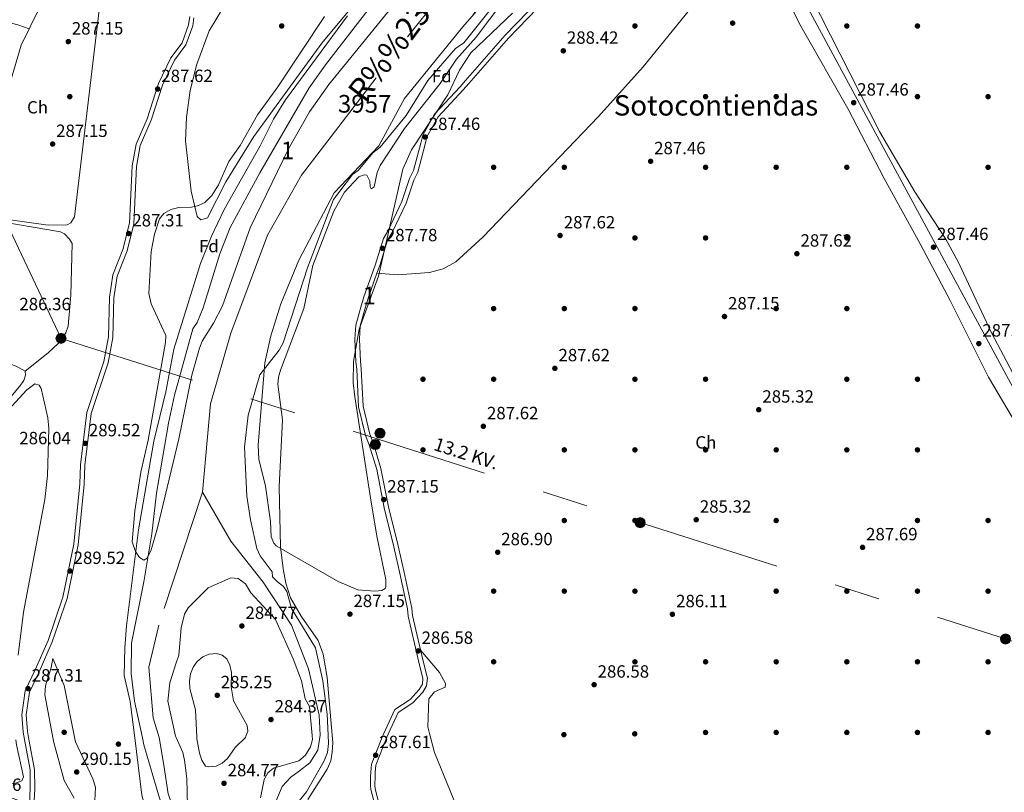
# Model space of a CAD drawing. Units: metres. Extents: x 601263 to 608200, y 4682876 to 4687630.
# Drawn here: x 603604 to 604162, y 4685217 to 4685655 of the extents above; entities that cross this region are included whole.
import ezdxf
from ezdxf.enums import TextEntityAlignment as Align

# ---------------------------------------------------------------- set-up
doc = ezdxf.new("R2010")
doc.units = ezdxf.units.M
doc.header["$MEASUREMENT"] = 0
for name, pattern in [('DGN Style 3', [121.51804, 86.7986, -34.71944]), ('DGN Style 4', [138.964559, 69.43888, -34.71944, 0.086799, -34.71944]), ('DGN Style 7', [173.5972, 78.11874, -34.71944, 26.03958, -34.71944])]:
    doc.linetypes.add(name, pattern=pattern)
for name, color, linetype, lineweight in [('Nivel 11', 7, 'Continuous', 0), ('Nivel 17', 7, 'Continuous', 0), ('Nivel 21', 7, 'Continuous', 0), ('Nivel 23', 7, 'Continuous', 0), ('Nivel 32', 7, 'Continuous', 0), ('Nivel 34', 7, 'Continuous', 0), ('Nivel 35', 7, 'Continuous', 0), ('Nivel 36', 7, 'Continuous', 0), ('Nivel 37', 7, 'Continuous', 0), ('Nivel 41', 7, 'Continuous', 0), ('Nivel 43', 7, 'Continuous', 0), ('Nivel 44', 7, 'Continuous', 0), ('Nivel 45', 7, 'Continuous', 0), ('Nivel 48', 7, 'Continuous', 0), ('Nivel 5', 7, 'Continuous', 0), ('Nivel 57', 7, 'Continuous', 0), ('Nivel 7', 7, 'Continuous', 0)]:
    doc.layers.add(name, color=color, linetype=linetype, lineweight=lineweight)
doc.styles.add('Style-Arial', font='txt')
doc.styles.add('Style-Arial Narrow', font='txt')
doc.styles.add('Style-Helvetica-Narrow-Oblique', font='txt')
doc.styles.add('Style-Times New Roman', font='txt')
doc.styles.add('Style-timesi', font='timesi.shx', dxfattribs={"bigfont": 'timesibig.shx'})

# ---------------------------------------------------------------- blocks, each defined once
blk = doc.blocks.new('5PATER_1')
at = {"layer": 'Nivel 7', "linetype": 'Continuous', "lineweight": 0}
h = blk.add_hatch(color=51, dxfattribs=at)
edge = h.paths.add_edge_path()
edge.add_ellipse((0, 0), major_axis=(-1.1, -1.11), ratio=0.999422, start_angle=0, end_angle=360)
blk = doc.blocks.new('5PERFI_1')
at = {"layer": 'Nivel 17', "linetype": 'Continuous', "lineweight": 0}
h = blk.add_hatch(color=7, dxfattribs=at)
edge = h.paths.add_edge_path()
edge.add_arc((0.01, 0), 1.56, 315, 675)
blk = doc.blocks.new('5PELE_1')
at = {"layer": 'Nivel 32', "linetype": 'Continuous', "lineweight": 0}
h = blk.add_hatch(color=9, dxfattribs=at)
edge = h.paths.add_edge_path()
edge.add_arc((0, 0), 2.85, 0, 360)
at = {"layer": 'Nivel 32', "color": 252, "linetype": 'Continuous', "lineweight": 0}
blk.add_circle((0, 0, 0), 2.85, dxfattribs=at)

msp = doc.modelspace()

# ---------------------------------------------------------------- linework, layer by layer
at = {"layer": 'Nivel 11', "color": 142, "linetype": 'Continuous', "lineweight": 13}
for points in [[(603888.46, 4685682.33, 284.24), (603855.83, 4685641.43, 284.24), (603851.1, 4685638.15, 284.24), (603835.44, 4685619.99, 284.24), (603823.16, 4685600.2, 284.24), (603808.44, 4685582.32, 284.24), (603804.33, 4685579.03, 284.24), (603796.01, 4685569.03, 284.24), (603792.68, 4685566.81, 284.24), (603781.96, 4685552.69, 284.24), (603767.31, 4685514.07, 284.24), (603753.45, 4685471.53, 284.24), (603751.21, 4685467.45, 284.24), (603740.32, 4685453.5, 284.24), (603733.58, 4685430.56, 284.24), (603731.49, 4685412.56, 284.24), (603732.92, 4685384.66, 283.93), (603734.94, 4685371.42, 284.24), (603738.63, 4685355.1, 284.24), (603740.38, 4685351.03, 284.24), (603747.26, 4685341.87, 284.24), (603747.49, 4685339.08, 284.24), (603750.19, 4685336.17, 284.15), (603753.63, 4685333.68, 284), (603755.63, 4685330.81, 283.93), (603758.16, 4685321.15, 283.93), (603771.81, 4685298.8, 283.31), (603775.91, 4685280.11, 283.31), (603778.43, 4685261.3, 283.85), (603778.93, 4685249.44, 283.73)], [(603814.94, 4685677.68, 284.24), (603777.38, 4685629.04, 284.12), (603768.14, 4685615.97, 283.95), (603740.18, 4685567.78, 283.93), (603723.46, 4685536.87, 283.92), (603717.68, 4685521.96, 283.85), (603708.12, 4685491.29, 283.63), (603704.83, 4685483.1, 283.62), (603702.26, 4685479.45, 283.62), (603692.02, 4685441.85, 283.62), (603688.6, 4685426, 283.62), (603681.8, 4685386.43, 283.62), (603679.05, 4685363.36, 283.62), (603674.61, 4685336.24, 283.93), (603667.62, 4685301.55, 284.7), (603667.32, 4685284.25, 284.7), (603669.37, 4685268.64, 284.7), (603673.78, 4685247.9, 284.7)], [(603769.92, 4685249.31, 283.85), (603768.43, 4685265.74, 283.85), (603765.94, 4685270.08, 283.85), (603763.84, 4685280.12, 283.62), (603759.17, 4685292.58, 283.62), (603749.08, 4685314.82, 283.62), (603735.22, 4685329.96, 283.62), (603732.17, 4685335.14, 283.93), (603727.92, 4685338.04, 284.24), (603723.86, 4685338.54, 284.24), (603711.06, 4685332.91, 284.24), (603699.62, 4685321.45, 284.24), (603697.67, 4685317.97, 284.24), (603695.72, 4685310.2, 284.07), (603694.33, 4685294.68, 283.93), (603692.76, 4685289.84, 283.93), (603689.24, 4685279.06, 284), (603688.22, 4685268.76, 283.85), (603692.58, 4685248.91, 283.69), (603692.9, 4685248.18, 283.69)], [(603673.78, 4685247.9, 284.7), (603674.64, 4685243.85, 284.7), (603683.47, 4685213.84, 284.31), (603692.5, 4685195.32, 284.23), (603700.35, 4685175.5, 284.08), (603706.71, 4685167.63, 283.93), (603714.15, 4685160.17, 283.77), (603715.31, 4685156.35, 283.77), (603717.23, 4685141.2, 283.62), (603719.88, 4685137.3, 283.62), (603723.6, 4685127.77, 283.54), (603735.7, 4685102.9, 283.54), (603755.26, 4685078.45, 283.54), (603771.48, 4685064.45, 283.54), (603782.81, 4685053.48, 283.54), (603815.58, 4685028.66, 283.54), (603823.45, 4685021.7, 283.54), (603827.95, 4685019.52, 283.54), (603857.45, 4685009.69, 283.54), (603865.88, 4685004.27, 283.54), (603877.84, 4684993.58, 283.54)], [(603699.26, 4685209.17, 283.54), (603698.92, 4685224.96, 283.54), (603697.59, 4685235.31, 283.66), (603696.61, 4685239.67, 283.69), (603692.9, 4685248.18, 283.69)], [(603769.92, 4685249.31, 283.85), (603770.14, 4685246.92, 283.85), (603769.04, 4685242.82, 283.85), (603766.08, 4685238.16, 283.85), (603762.39, 4685234.79, 283.85), (603747.93, 4685230.67, 283.85), (603744.79, 4685228.13, 283.85), (603742.78, 4685224.32, 283.69), (603740.72, 4685214, 283.69)], [(603755.55, 4685203.48, 283.54), (603766.7, 4685217.42, 283.54), (603776.75, 4685234.89, 283.69), (603778.5, 4685239.69, 283.7), (603779.14, 4685244.63, 283.69), (603778.93, 4685249.44, 283.73)]]:
    msp.add_polyline3d(points, dxfattribs=at)
at = {"layer": 'Nivel 21', "color": 7, "linetype": 'Continuous', "lineweight": 0}
for points in [[(603905.28, 4685672.69, 287.34), (603879.17, 4685645.82, 287.65), (603856.8, 4685620.08, 287.65), (603853.62, 4685616.46, 287.96), (603839.19, 4685600.96, 287.34), (603832.53, 4685589.09, 287.34), (603831.45, 4685584.63, 287.34), (603827.36, 4685569.08, 287.34), (603825.09, 4685564.54, 287.65), (603820.72, 4685551.64, 287.34), (603812.9, 4685535.24, 287.34), (603810.26, 4685530.59, 287.65), (603805.82, 4685516.07, 287.34), (603804.17, 4685511.8, 287.65), (603799.13, 4685497.64, 287.34), (603797.42, 4685491.76, 287.65), (603794.63, 4685481.49, 287.34), (603794.11, 4685473.57, 287.65), (603794.7, 4685460.74, 287.03), (603795.22, 4685456.7, 287.03), (603796.2, 4685435.24, 286.72), (603800.16, 4685419.16, 287.03), (603802.19, 4685413.81, 287.03), (603806.43, 4685399.87, 287.03), (603810.78, 4685377.18, 287.03), (603815.55, 4685358.46, 287.03), (603819.44, 4685341.98, 287.34), (603823.82, 4685320.87, 286.41), (603824.33, 4685316.82, 286.72)], [(603606.98, 4685246.92, 286.58), (603606.18, 4685251.15, 286.64), (603605.49, 4685260.97, 286.64), (603607.44, 4685274.55, 286.95), (603613.08, 4685286.32, 288.5), (603620.31, 4685303.08, 289.12), (603628.66, 4685327.51, 289.43), (603635.01, 4685357.54, 289.43), (603638.38, 4685391.7, 289.43), (603638.67, 4685402.54, 289.43), (603642.26, 4685432.04, 289.12), (603652.01, 4685460.91, 288.19), (603654.52, 4685474.9, 287.88), (603655.12, 4685497.16, 287.88), (603657.03, 4685510.01, 287.57), (603662.7, 4685524.47, 287.26), (603666.45, 4685539.34, 287.26), (603667.94, 4685571.76, 287.26), (603670.15, 4685584, 287.26), (603676.45, 4685598.46, 287.57), (603682.87, 4685618.44, 287.57), (603689.84, 4685632.99, 287.26), (603696.22, 4685641.44, 287.26), (603699.8, 4685651.57, 287.57), (603700.56, 4685656.29, 288.5)], [(603824.33, 4685316.82, 286.72), (603830.18, 4685291.52, 286.1), (603832.64, 4685281.44, 286.41), (603832.28, 4685278.22, 286.41), (603830.54, 4685275.22, 286.41), (603825.32, 4685269.69, 286.1), (603816.64, 4685263.92, 286.41), (603810.23, 4685249.9, 286.71)], [(603810.23, 4685249.9, 286.71), (603809.9, 4685249.19, 286.72), (603803.52, 4685233.07, 286.72), (603803.08, 4685228.53, 286.72), (603803.01, 4685226.01, 286.72), (603802.87, 4685220.97, 286.72), (603803.15, 4685218.62, 286.72), (603806.28, 4685206.63, 286.72)], [(603537.54, 4685245.89, 286.49), (603540.23, 4685234.76, 286.31), (603542.94, 4685224.93, 285.85), (603546.85, 4685219.71, 286), (603552.92, 4685216.56, 286.16), (603558.6, 4685215.11, 286.62), (603565.6, 4685214.75, 286.92), (603573.69, 4685215.52, 287.08), (603581.66, 4685216.02, 287.08), (603590.2, 4685215.27, 286.77), (603600.49, 4685213.51, 286.46), (603608.98, 4685210.6, 286.16), (603609.8, 4685210.14, 286.16), (603610.27, 4685219.35, 286.95), (603610.24, 4685229.72, 286.33), (603606.98, 4685246.92, 286.58)]]:
    msp.add_polyline3d(points, dxfattribs=at)
at = {"layer": 'Nivel 21', "color": 7, "linetype": 'DGN Style 3', "lineweight": 0}
for points in [[(603907.1, 4685670.97, 287.34), (603881.01, 4685644.13, 287.65), (603858.68, 4685618.43, 287.65), (603855.47, 4685614.78, 287.96), (603841.22, 4685599.48, 287.34), (603834.88, 4685588.16, 287.34), (603833.88, 4685584.01, 287.34), (603829.71, 4685568.2, 287.34), (603827.4, 4685563.58, 287.65), (603823.04, 4685550.7, 287.34), (603815.12, 4685534.09, 287.34), (603812.57, 4685529.59, 287.65), (603808.18, 4685515.25, 287.34), (603806.51, 4685510.93, 287.65), (603801.51, 4685496.88, 287.34), (603799.82, 4685491.09, 287.65), (603797.11, 4685481.08, 287.34), (603796.61, 4685473.54, 287.65), (603797.2, 4685460.96, 287.03), (603797.71, 4685456.92, 287.03), (603798.68, 4685435.6, 286.72), (603802.55, 4685419.91, 287.03), (603804.56, 4685414.62, 287.03), (603808.86, 4685400.47, 287.03), (603813.22, 4685377.73, 287.03), (603817.98, 4685359.05, 287.03), (603821.88, 4685342.52, 287.34), (603826.28, 4685321.28, 286.41), (603826.79, 4685317.26, 286.72)], [(603609.52, 4685246.95, 286.58), (603608.66, 4685251.47, 286.64), (603608, 4685260.88, 286.64), (603609.86, 4685273.82, 286.95), (603615.36, 4685285.28, 288.5), (603622.64, 4685302.18, 289.12), (603631.08, 4685326.84, 289.43), (603637.48, 4685357.16, 289.43), (603640.88, 4685391.54, 289.43), (603641.17, 4685402.35, 289.43), (603644.71, 4685431.48, 289.12), (603654.44, 4685460.29, 288.19), (603657.02, 4685474.65, 287.88), (603657.61, 4685496.94, 287.88), (603659.46, 4685509.36, 287.57), (603665.08, 4685523.71, 287.26), (603668.94, 4685538.97, 287.26), (603670.42, 4685571.48, 287.26), (603672.56, 4685583.27, 287.26), (603678.79, 4685597.58, 287.57), (603685.2, 4685617.51, 287.57), (603691.99, 4685631.68, 287.26), (603698.45, 4685640.24, 287.26), (603702.23, 4685650.95, 287.57), (603702.96, 4685655.48, 288.5)], [(603826.79, 4685317.26, 286.72), (603832.61, 4685292.1, 286.1), (603835.17, 4685281.61, 286.41), (603834.71, 4685277.42, 286.41), (603832.56, 4685273.72, 286.41), (603826.94, 4685267.77, 286.1), (603818.62, 4685262.23, 286.41), (603813, 4685249.94, 286.68)], [(603813, 4685249.94, 286.68), (603812.2, 4685248.21, 286.72), (603805.98, 4685232.48, 286.72), (603805.57, 4685228.37, 286.72), (603805.51, 4685225.94, 286.72), (603805.38, 4685221.08, 286.72), (603805.61, 4685219.08, 286.72), (603808.66, 4685207.38, 286.72)], [(603612.36, 4685208.68, 286.16), (603612.78, 4685219.28, 286.95), (603612.74, 4685229.96, 286.33), (603609.52, 4685246.95, 286.58)]]:
    msp.add_polyline3d(points, dxfattribs=at)
at = {"layer": 'Nivel 23', "color": 70, "linetype": 'DGN Style 4', "lineweight": 0}
for points in [[(603707.74, 4685387.03, 283.79), (603712.29, 4685437.06, 283.92), (603723.91, 4685477, 283.87), (603744.63, 4685532.6, 284.06), (603763.83, 4685566.46, 284.08), (603823.95, 4685644.81, 284.21), (603907.82, 4685749.94, 284.24)], [(603707.74, 4685387.03, 283.79), (603682.98, 4685311.71, 284.25), (603677.43, 4685287.96, 284.39), (603679.95, 4685259.15, 284.31), (603683.34, 4685248.04, 284.19)], [(603707.74, 4685387.03, 283.79), (603723.91, 4685359.23, 284.16), (603742.1, 4685335.98, 284.02), (603758.27, 4685311.71, 283.61), (603767.86, 4685286.94, 283.48), (603773.93, 4685260.66, 283.85), (603774.43, 4685249.38, 283.79)], [(603683.34, 4685248.04, 284.19), (603685.9, 4685232.36, 284.19), (603688.27, 4685216.26, 284.07), (603693.95, 4685201.11, 284.02), (603702.94, 4685185.95, 283.82), (603708.15, 4685175.06, 283.7), (603720.46, 4685161.8, 283.67), (603740.93, 4685153.9, 283.79)], [(603774.43, 4685249.38, 283.79), (603773.04, 4685240.88, 283.78), (603768.58, 4685233.74, 283.76), (603762.78, 4685229.28, 283.76), (603757.88, 4685225.72, 283.72), (603752.97, 4685220.36, 283.63), (603749.41, 4685211.89, 283.62), (603747.18, 4685202.52, 283.65), (603740.93, 4685177.99, 283.57), (603740.93, 4685153.9, 283.79)]]:
    msp.add_polyline3d(points, dxfattribs=at)
at = {"layer": 'Nivel 32', "color": 6, "linetype": 'DGN Style 7', "lineweight": 0}
msp.add_polyline3d([(603487.19, 4685698.8, 287.79), (603530.69, 4685634.24, 286.4), (603562.6, 4685588.5, 286.13), (603597.19, 4685538.67, 286.33), (603627.67, 4685474.09, 286.03), (604162.57, 4685303.88, 285), (604243.1, 4685275.24, 287.15), (604250.28, 4685256.36, 287.03)], dxfattribs=at)
at = {"layer": 'Nivel 34', "color": 7, "linetype": 'Continuous', "lineweight": 13}
msp.add_polyline3d([(603306.97, 4687146, 291.78), (603328.24, 4687126.93, 291.53), (603407.86, 4687124.05, 290.73), (603463.18, 4687059.41, 291.83), (603438.28, 4686989.11, 291.29), (603406.75, 4686759.64, 290.86), (603429.48, 4686660.6, 291.39), (603557.6, 4686432.94, 289.96), (603730.89, 4686156.75, 287.8), (603777.01, 4685994.3, 287.91), (603874.1, 4685836.33, 288.55), (604040.76, 4685679.61, 287.94), (604260.13, 4685273.6, 287.2), (604259.74, 4685256.5, 287.07)], dxfattribs=at)
at = {"layer": 'Nivel 35', "color": 92, "linetype": 'DGN Style 3', "lineweight": 0}
for points in [[(603806.42, 4685362.05, 287.94), (603811.65, 4685337.46, 287.94), (603811.66, 4685333.46, 287.94), (603811.21, 4685332.52, 287.94), (603809.32, 4685331.33, 287.94), (603805.32, 4685330.87, 287.94), (603795.71, 4685331.69, 287.94), (603784.57, 4685336.46, 287.86), (603749.48, 4685356.6, 286.18), (603748.12, 4685358.03, 286.08), (603746.7, 4685361.67, 285.96), (603746.28, 4685370.46, 285.78), (603743.4, 4685390.35, 285.47), (603739.78, 4685405.61, 285.47), (603739.33, 4685413.61, 285.47), (603743.18, 4685460.2, 284.85), (603746.42, 4685475.48, 284.85), (603752.2, 4685493.7, 284.85), (603762.31, 4685518.33, 284.85), (603782.38, 4685556.49, 284.85), (603807.65, 4685583.05, 284.85), (603822.22, 4685609.92, 284.85), (603855.12, 4685650.55, 284.85), (603918.2, 4685722.85, 285.2)], [(603828.28, 4685678.09, 284.72), (603779.26, 4685617.82, 284.72), (603768.32, 4685602.32, 284.72), (603756.51, 4685581.43, 284.43), (603734.72, 4685536.67, 284.1), (603719.05, 4685492.48, 284.1), (603714.06, 4685482.72, 284.1), (603707.68, 4685472.56, 284.1), (603706.14, 4685468.61, 284.1), (603701.77, 4685453.22, 284.1), (603694.35, 4685417.27, 284.1), (603682.32, 4685366.78, 284.1), (603678.75, 4685354.38, 284.1), (603676.47, 4685349.68, 284.1), (603674.58, 4685348.49, 284.72), (603672.15, 4685350.1, 285.65), (603669.82, 4685353.39, 285.97), (603668.05, 4685358.88, 285.96), (603669.45, 4685376.49, 285.96), (603672.81, 4685398.38, 285.96), (603677.01, 4685416.53, 285.96), (603686.84, 4685471.68, 286.58), (603686.94, 4685475.7, 286.58), (603678.78, 4685493.66, 286.89), (603677.48, 4685499.43, 286.89), (603678.69, 4685523.24, 287.2), (603680.53, 4685533.04, 287.2), (603683.43, 4685541.74, 287.2), (603685.96, 4685544.82, 287.2), (603689.93, 4685547, 287.2), (603694.44, 4685548.25, 287.2), (603701.56, 4685548.38, 287.2), (603705.46, 4685549.24, 287.2), (603709.12, 4685550.93, 287.2), (603713.14, 4685554.9, 287.2), (603716.76, 4685560.97, 287.2), (603722.68, 4685574.13, 287.2), (603729.12, 4685583.24, 287.2), (603738.99, 4685600.64, 287.2), (603750.43, 4685616.42, 287.2), (603776.87, 4685656.27, 287.2)], [(603883.42, 4685658.26, 287.32), (603859.78, 4685635.71, 287.32), (603853.38, 4685625.95, 287.32), (603846.81, 4685612.04, 287.32), (603826.12, 4685580.91, 286.75), (603821.31, 4685569.96, 286.7), (603807.55, 4685509.38, 287.01), (603796.52, 4685479.36, 287.03), (603793.26, 4685460.93, 286.88), (603793.13, 4685448.88, 286.77), (603793.97, 4685441.01, 286.7), (603802.98, 4685383.81, 286.7), (603806.42, 4685362.05, 287.94)]]:
    msp.add_polyline3d(points, dxfattribs=at)
at = {"layer": 'Nivel 36', "color": 92, "linetype": 'Continuous', "lineweight": 0, "elevation": 286.16, "flags": 128}
msp.add_lwpolyline([(603549.61, 4685246.07), (603550.9, 4685242.54), (603555.54, 4685234.1), (603559.93, 4685230.44), (603569.23, 4685226.56), (603580.42, 4685224.24), (603601.37, 4685222.07), (603605.48, 4685223.55), (603606.35, 4685225.76), (603602.55, 4685243.93), (603602.17, 4685246.84)], dxfattribs=at)
at = {"layer": 'Nivel 36', "color": 92, "linetype": 'Continuous', "lineweight": 0}
for points in [[(603956.96, 4685890.2, 287.82), (603965.96, 4685879.8, 287.82), (603967.34, 4685875.9, 287.82), (603966.43, 4685871.62, 287.82), (603965.72, 4685870.52, 287.82), (603933.75, 4685832.36, 287.82), (603912.09, 4685808.82, 287.2), (603857.81, 4685745.46, 287.86), (603804.53, 4685676.37, 287.51), (603775.32, 4685641.3, 287.11), (603736.91, 4685588.45, 286.89), (603720.99, 4685562.72, 286.91), (603710.58, 4685542.35, 287.2), (603706.83, 4685541.21, 287.2), (603704.72, 4685543.12, 287.2), (603701.38, 4685557.45, 287.51), (603698.22, 4685585.94, 287.51), (603698.78, 4685599.31, 287.51), (603700.73, 4685614.43, 287.51), (603704.67, 4685629.32, 287.51), (603711.53, 4685648.19, 287.51), (603720.27, 4685662.51, 287.82), (603731.2, 4685674.47, 288.1), (603744.42, 4685693.04, 289.06)], [(603644.39, 4685707.37, 287.57), (603649.82, 4685713.73, 287.26), (603652.32, 4685714.28, 287.26), (603654.77, 4685713.59, 287.26), (603654.7, 4685710.81, 287.26), (603653.7, 4685696.6, 287.26), (603635.38, 4685542.92, 287.26), (603633.2, 4685539.43, 287.26), (603631.23, 4685538.38, 287.26), (603620.44, 4685538.24, 287.26), (603597.63, 4685541.37, 287.19), (603581.58, 4685545.28, 287.26), (603580.39, 4685547.16, 287.26), (603580.45, 4685549.64, 287.26), (603583.71, 4685563.89, 287.11), (603592.29, 4685591.61, 286.95), (603599.01, 4685619.6, 286.95), (603605.19, 4685640.08, 286.97), (603615.29, 4685660.78, 287.26), (603622.58, 4685678.54, 286.95), (603625.46, 4685682.18, 286.95), (603633.24, 4685695.59, 286.95), (603636.73, 4685698.6, 287.57), (603644.39, 4685707.37, 287.57)], [(603491.15, 4685683.77, 287.26), (603500.31, 4685678.88, 286.95), (603507.69, 4685675.96, 286.77), (603527.38, 4685671.73, 286.64), (603603.22, 4685651.65, 286.95), (603609.72, 4685649.36, 286.95)], [(604189.44, 4685255.47, 287.09), (604176.26, 4685301.48, 287.63), (604177, 4685324.06, 287.17), (604178, 4685332.04, 287.06), (604180.05, 4685339.45, 287.02), (604194.46, 4685376.08, 287.02), (604195, 4685377.75, 287.02), (604194.31, 4685381.3, 287.02), (604189.08, 4685387.82, 287.02), (604171.19, 4685421.13, 286.7), (604152.79, 4685452.08, 287), (604131.16, 4685495.46, 286.7), (604114.16, 4685527.68, 287.54), (604093.79, 4685564.64, 287.94), (604073.17, 4685604.19, 287.63), (604046.62, 4685650.86, 286.97), (604036.04, 4685671.8, 287.52)], [(604201.39, 4685383.71, 287.94), (604192.95, 4685389.44, 287.91), (604190.83, 4685392.65, 287.81), (604185.1, 4685411.7, 287.32), (604173.45, 4685441.51, 287.32), (604154.65, 4685477.21, 287.32), (604135.94, 4685517.04, 287.32), (604128.63, 4685530.21, 287.37), (604111.09, 4685556.98, 287.92), (604091.09, 4685591.28, 287.97), (604051.99, 4685668.16, 287.94)], [(603983.54, 4685660.13, 287.96), (603957.26, 4685627.78, 287.64), (603932.04, 4685599.73, 287.61), (603866.45, 4685531.31, 287.94), (603851.27, 4685517.39, 288.22), (603844.15, 4685513.43, 288.07), (603836.42, 4685511.43, 287.94), (603818.49, 4685510, 287.38), (603806.51, 4685510.93, 287.32)], [(603607.36, 4685455.44, 286.02), (603620.44, 4685465.85, 286.02), (603626.19, 4685471.42, 286.02), (603627.99, 4685473.86, 286.02), (603630.46, 4685477.22, 286.02), (603631.67, 4685481.06, 286.02), (603633.25, 4685498.59, 286.02), (603634.05, 4685527.78, 286.33), (603632.57, 4685530.3, 286.33), (603629.7, 4685533.34, 286.33), (603627.42, 4685534.46, 286.33), (603587.35, 4685541.1, 286.33), (603562.42, 4685544.45, 286.64), (603536.53, 4685549.14, 286.64), (603517.35, 4685551.32, 286.64), (603511.46, 4685551.16, 286.95), (603507.73, 4685549.81, 286.95), (603503.91, 4685546.72, 286.95), (603502.59, 4685543.66, 286.95), (603502.18, 4685539.68, 286.95), (603502.28, 4685508.72, 286.64), (603503.72, 4685504.95, 286.64), (603507, 4685499.89, 286.64)], [(603499.02, 4685467.91, 286.64), (603501.5, 4685493.76, 286.64), (603502.93, 4685498.14, 286.64), (603504.84, 4685499.95, 286.64), (603507, 4685499.89, 286.64), (603559.33, 4685477.48, 286.63), (603590.85, 4685463.3, 286.33), (603594.82, 4685461.03, 286.64), (603602.22, 4685458.43, 286.64), (603607.36, 4685455.44, 286.64), (603607.61, 4685453.26, 286.64), (603606.6, 4685450.19, 286.64), (603604.24, 4685446.91, 286.5), (603553.83, 4685386.86, 286.6), (603531.4, 4685357.77, 286.33), (603525.61, 4685352.25, 286.33), (603520.95, 4685349.07, 286.33), (603517.23, 4685348.86, 286.33), (603513.68, 4685352.61, 286.64)], [(603593.42, 4685428.71, 286.33), (603608.4, 4685445.03, 286.33), (603612.82, 4685448.32, 286.33), (603615.28, 4685447.64, 286.33), (603616.47, 4685445.75, 286.33), (603620.3, 4685429, 286.1), (603620.82, 4685423.03, 286.02), (603620.05, 4685396.45, 286.02), (603618.51, 4685382.85, 286.02), (603606.39, 4685319.14, 286), (603603.49, 4685294.74, 285.71)], [(603836.42, 4685250.29, 286.48), (603835.44, 4685254.08, 286.48), (603835.92, 4685269.96, 286.48), (603839.11, 4685273.89, 286.48), (603845.27, 4685276.58, 287.01), (603845.33, 4685278.74, 287.01), (603842.05, 4685284.94, 286.73), (603831.33, 4685297.62, 286.7)], [(603836.42, 4685250.29, 286.48), (603839.16, 4685239.62, 286.48), (603856.87, 4685196.15, 286.48)]]:
    msp.add_polyline3d(points, dxfattribs=at)
at = {"layer": 'Nivel 5', "color": 30, "linetype": 'Continuous', "lineweight": 0, "flags": 128}
for points, elevation in [([(603877.88, 4685664.56), (603862.71, 4685644.6), (603851.62, 4685632.11), (603842.38, 4685618.47), (603822.11, 4685592.81), (603808.45, 4685571.94), (603806.7, 4685567.92), (603804.93, 4685559.82), (603803.34, 4685558.66), (603802.65, 4685559.93), (603802.47, 4685563.05), (603800.9, 4685566.52), (603799.3, 4685566.67), (603796.26, 4685565.6), (603788.18, 4685556.78), (603782.25, 4685546.15), (603770.36, 4685515.34), (603765.19, 4685491.02), (603752.05, 4685456), (603750.86, 4685452.03), (603750.38, 4685448.06), (603753.02, 4685427.88), (603751.29, 4685390.11), (603751.94, 4685356.07), (603753.49, 4685343.58), (603754.93, 4685335.48), (603757.62, 4685327.25), (603763.58, 4685316.77), (603773.34, 4685303.1), (603776.12, 4685295.31), (603778.41, 4685282.16), (603781.16, 4685249.47)], 285), ([(603669.48, 4685247.83), (603666.92, 4685268.48), (603663.43, 4685283.23), (603663.9, 4685298.95), (603664.73, 4685311.38), (603671.58, 4685365.6), (603680.3, 4685415.94), (603686.96, 4685443.76), (603691.64, 4685468.02), (603706.74, 4685516.42), (603712.91, 4685532.02), (603719.99, 4685547.06), (603740.37, 4685583.09), (603748.05, 4685598.23), (603754.77, 4685609.14), (603789.98, 4685656.62)], 285), ([(603732.28, 4685248.76), (603733.44, 4685251.72), (603733.11, 4685254.8), (603725.33, 4685268.92), (603724.03, 4685276.82), (603724.14, 4685284.95), (603723.32, 4685289.02), (603721.57, 4685292.62), (603719, 4685294.7), (603715.7, 4685295.56), (603711.64, 4685295.26), (603707.9, 4685293.86), (603704.78, 4685291.18), (603702.46, 4685287.86), (603701.08, 4685284.11), (603700.39, 4685280.11), (603700.71, 4685275.88), (603703.88, 4685263.68), (603704.55, 4685248.35)], 285), ([(603623.23, 4685247.15), (603618.49, 4685272.33), (603618.81, 4685277.32), (603622.19, 4685287.64), (603622.95, 4685292.91), (603629.4, 4685277.62), (603635.51, 4685247.33)], 290), ([(603635.04, 4685213.8), (603629.42, 4685223.66), (603623.58, 4685245.29), (603623.23, 4685247.15)], 290), ([(603635.51, 4685247.33), (603635.86, 4685245.61), (603645.6, 4685224.68), (603647.13, 4685219.9), (603646.62, 4685208.74)], 290), ([(603669.48, 4685247.83), (603673.51, 4685215.42), (603676.22, 4685205.12), (603678.54, 4685199.83), (603683.67, 4685190.96), (603696.21, 4685174.58), (603708.35, 4685150.51), (603716.34, 4685129.74), (603721.45, 4685120.73), (603728.28, 4685112.44), (603734.27, 4685103.2), (603764.5, 4685065.95), (603797.73, 4685035.77), (603816.29, 4685022.88), (603846.76, 4685008.79), (603869.39, 4684995.75)], 285), ([(603704.55, 4685248.35), (603704.6, 4685247.25), (603706.15, 4685239.15), (603707.35, 4685235.34), (603709.49, 4685231.95), (603711.45, 4685231.48), (603715.44, 4685231.78), (603718.88, 4685233.52), (603721.86, 4685236.19), (603726.23, 4685242.36), (603732.05, 4685248.18), (603732.28, 4685248.76)], 285), ([(603781.16, 4685249.47), (603781.51, 4685245.33), (603781.27, 4685239.8), (603780.45, 4685234.87), (603778.47, 4685230.23), (603767.42, 4685212.93)], 285)]:
    msp.add_lwpolyline(points, dxfattribs=dict(at, elevation=elevation))
at = {"layer": 'Nivel 57', "color": 92, "linetype": 'DGN Style 3', "lineweight": 0}
for points in [[(603918.2, 4685722.85, 285.2), (603855.12, 4685650.55, 284.85), (603822.22, 4685609.92, 284.85), (603807.65, 4685583.05, 284.85), (603782.38, 4685556.49, 284.85), (603762.31, 4685518.33, 284.85), (603752.2, 4685493.7, 284.85), (603746.42, 4685475.48, 284.85), (603743.18, 4685460.2, 284.85), (603739.33, 4685413.61, 285.47), (603739.78, 4685405.61, 285.47), (603743.4, 4685390.35, 285.47), (603746.28, 4685370.46, 285.78), (603746.7, 4685361.67, 285.96), (603748.12, 4685358.03, 286.08), (603749.48, 4685356.6, 286.18), (603784.57, 4685336.46, 287.86), (603795.71, 4685331.69, 287.94), (603805.32, 4685330.87, 287.94), (603809.32, 4685331.33, 287.94), (603811.21, 4685332.52, 287.94), (603811.66, 4685333.46, 287.94), (603811.65, 4685337.46, 287.94), (603806.42, 4685362.05, 287.94), (603802.98, 4685383.81, 286.7), (603793.97, 4685441.01, 286.7), (603793.13, 4685448.88, 286.77), (603793.26, 4685460.93, 286.88), (603796.52, 4685479.36, 287.03), (603807.55, 4685509.38, 287.01), (603821.31, 4685569.96, 286.7), (603826.12, 4685580.91, 286.75), (603846.81, 4685612.04, 287.32), (603853.38, 4685625.95, 287.32), (603859.78, 4685635.71, 287.32), (603883.42, 4685658.26, 287.32)], [(603776.87, 4685656.27, 287.2), (603750.43, 4685616.42, 287.2), (603738.99, 4685600.64, 287.2), (603729.12, 4685583.24, 287.2), (603722.68, 4685574.13, 287.2), (603716.76, 4685560.97, 287.2), (603713.14, 4685554.9, 287.2), (603709.12, 4685550.93, 287.2), (603705.46, 4685549.24, 287.2), (603701.56, 4685548.38, 287.2), (603694.44, 4685548.25, 287.2), (603689.93, 4685547, 287.2), (603685.96, 4685544.82, 287.2), (603683.43, 4685541.74, 287.2), (603680.53, 4685533.04, 287.2), (603678.69, 4685523.24, 287.2), (603677.48, 4685499.43, 286.89), (603678.78, 4685493.66, 286.89), (603686.94, 4685475.7, 286.58), (603686.84, 4685471.68, 286.58), (603677.01, 4685416.53, 285.96), (603672.81, 4685398.38, 285.96), (603669.45, 4685376.49, 285.96), (603668.05, 4685358.88, 285.96), (603669.82, 4685353.39, 285.97), (603672.15, 4685350.1, 285.65), (603674.58, 4685348.49, 284.72), (603676.47, 4685349.68, 284.1), (603678.75, 4685354.38, 284.1), (603682.32, 4685366.78, 284.1), (603694.35, 4685417.27, 284.1), (603701.77, 4685453.22, 284.1), (603706.14, 4685468.61, 284.1), (603707.68, 4685472.56, 284.1), (603714.06, 4685482.72, 284.1), (603719.05, 4685492.48, 284.1), (603734.72, 4685536.67, 284.1), (603756.51, 4685581.43, 284.43), (603768.32, 4685602.32, 284.72), (603779.26, 4685617.82, 284.72), (603828.28, 4685678.09, 284.72)]]:
    msp.add_polyline3d(points, dxfattribs=at)

# ---------------------------------------------------------------- block references
at = {"layer": 'Nivel 17', "color": 7, "linetype": 'Continuous', "lineweight": 0}
for p in [(603752.64, 4685650.95, 287.46), (603952.64, 4685650.95, 287.69), (604072.64, 4685650.95, 287.85), (604112.64, 4685650.95, 287.22), (603632.64, 4685610.95, 286.99), (603992.64, 4685610.95, 287.78), (604032.64, 4685610.95, 288.01), (604112.64, 4685610.95, 287.46), (604152.64, 4685610.95, 287.38), (603872.64, 4685570.95, 288.1), (603912.64, 4685570.95, 288.17), (603992.64, 4685570.95, 287.62), (604032.64, 4685570.95, 287.31), (604072.64, 4685570.95, 287.46), (604152.64, 4685570.95, 287.15), (603952.64, 4685530.95, 287.31), (603992.64, 4685530.95, 287.54), (604072.64, 4685530.95, 287.78), (603872.64, 4685490.95, 287.54), (603912.64, 4685490.95, 286.83), (603952.64, 4685490.95, 287.69), (604032.64, 4685490.95, 287.54), (604072.64, 4685490.95, 287.78), (603832.64, 4685450.95, 287.22), (603872.64, 4685450.95, 287.38), (603952.64, 4685450.95, 286.83), (603992.64, 4685450.95, 286.58), (604072.64, 4685450.95, 288.1), (604112.64, 4685450.95, 288.01), (603832.64, 4685410.95, 287.46), (603912.64, 4685410.95, 287.54), (603952.64, 4685410.95, 287.85), (603992.64, 4685410.95, 285.95), (604032.64, 4685410.95, 285.95), (604072.64, 4685410.95, 287.69), (604112.64, 4685410.95, 287.31), (603912.64, 4685370.95, 287.06), (603952.64, 4685370.95, 286.43), (604032.64, 4685370.95, 286.9), (604112.64, 4685370.95, 287.85), (604152.64, 4685370.95, 287.54), (603872.64, 4685330.95, 286.9), (603912.64, 4685330.95, 286.74), (603952.64, 4685330.95, 286.43), (604032.64, 4685330.95, 286.43), (604072.64, 4685330.95, 286.74), (604112.64, 4685330.95, 287.22), (604152.64, 4685330.95, 286.9), (603872.64, 4685290.95, 286.58), (603952.64, 4685290.95, 285.79), (603992.64, 4685290.95, 285.63), (604032.64, 4685290.95, 286.11), (604072.64, 4685290.95, 285.95), (604112.64, 4685290.95, 286.27), (604152.64, 4685290.95, 286.74), (603629.47, 4685251.04, 290.79), (603912.42, 4685249.71, 286.04), (603952.54, 4685250.17, 285.18), (603992.64, 4685250.95, 285.02), (604032.64, 4685250.95, 285.02), (604072.64, 4685250.95, 285.4), (604112.64, 4685250.95, 285.65), (604152.64, 4685250.95, 285.4), (603660.18, 4685244.35, 286.36)]:
    msp.add_blockref('5PERFI_1', p, dxfattribs=at)
at = {"layer": 'Nivel 32', "color": 252, "linetype": 'Continuous', "lineweight": 0}
for p in [(603627.67, 4685474.09, 286.03), (603808.32, 4685420.35, 287.1), (603805.67, 4685414, 287.05), (603955.64, 4685369.73, 286.33), (604162.57, 4685303.88, 285)]:
    msp.add_blockref('5PELE_1', p, dxfattribs=at)
at = {"layer": 'Nivel 7', "color": 51, "linetype": 'Continuous', "lineweight": 0}
for p in [(604008, 4685652.56, 287.62), (603631.81, 4685642.12, 287.15), (603912.09, 4685636.88, 288.42), (603682.41, 4685615.22, 287.62), (604076.55, 4685607.54, 287.46), (603833.92, 4685588.04, 287.46), (603622.94, 4685584.11, 287.15), (603961.54, 4685574.34, 287.46), (603665.98, 4685533.44, 287.31), (603910.3, 4685532.32, 287.62), (603809.66, 4685525.08, 287.78), (604044.36, 4685522.02, 287.62), (604121.72, 4685525.71, 287.46), (604003.39, 4685486.45, 287.15), (604147.4, 4685471.12, 287.06), (603907.31, 4685457.11, 287.62), (604022.77, 4685433.69, 285.32), (603866.82, 4685424.3, 287.62), (603641.42, 4685414.62, 289.52), (603810.44, 4685382.81, 287.15), (603987.36, 4685371.39, 285.32), (604081.56, 4685355.74, 287.69), (603874.97, 4685352.98, 286.9), (603632.76, 4685342.34, 289.52), (603791.28, 4685317.94, 287.15), (603973.89, 4685317.86, 286.11), (603730.08, 4685311.24, 284.77), (603829.89, 4685297.12, 286.58), (603609, 4685275.8, 287.31), (603929.56, 4685277.99, 286.58), (603716.16, 4685271.99, 285.25), (603746.6, 4685258.28, 284.37), (603805.85, 4685238.06, 287.61), (603636.55, 4685228.54, 290.15), (603719.98, 4685222.16, 284.77)]:
    msp.add_blockref('5PATER_1', p, dxfattribs=at)

# ---------------------------------------------------------------- texts
at = {"layer": 'Nivel 37', "color": 92, "linetype": 'Continuous', "lineweight": 0}
for s, style, p in [('Fd', 'Style-Arial', (603843.28, 4685622.53, 284.82)), ('Ch', 'Style-Arial Narrow', (603614.4, 4685604.92, 287.03)), ('Fd', 'Style-Arial', (603711.41, 4685526.32, 284.9)), ('Ch', 'Style-Arial Narrow', (603992.82, 4685415.19, 286.01))]:
    msp.add_text(s, height=7, dxfattribs=dict(at, style=style)).set_placement(p, align=Align.MIDDLE_CENTER)
at = {"layer": 'Nivel 41', "color": 7, "linetype": 'Continuous', "lineweight": 0, "style": 'Style-Arial'}
for s, p in [('287.15', (603633.8, 4685646.12, 287.15)), ('288.42', (603914.14, 4685640.88, 288.42)), ('287.62', (603684.46, 4685619.22, 287.62)), ('287.46', (604078.53, 4685611.54, 287.46)), ('287.15', (603624.93, 4685588.11, 287.15)), ('287.46', (603835.9, 4685592.04, 287.46)), ('287.46', (603963.53, 4685578.34, 287.46)), ('287.31', (603668.06, 4685537.44, 287.31)), ('287.62', (603912.36, 4685536.32, 287.62)), ('287.78', (603811.65, 4685529.08, 287.78)), ('287.46', (604123.71, 4685529.71, 287.46)), ('287.62', (604046.41, 4685526.02, 287.62)), ('286.36', (603604.09, 4685490, 286.36)), ('287.15', (604005.38, 4685490.45, 287.15)), ('287.06', (604149.38, 4685475.12, 287.06)), ('287.62', (603909.37, 4685461.11, 287.62)), ('285.32', (604024.82, 4685437.69, 285.32)), ('287.62', (603868.87, 4685428.3, 287.62)), ('289.52', (603643.47, 4685418.62, 289.52)), ('286.04', (603604.06, 4685414.12, 286.04)), ('287.15', (603812.42, 4685386.81, 287.15)), ('285.32', (603989.41, 4685375.39, 285.32)), ('287.69', (604083.55, 4685359.74, 287.69)), ('286.90', (603876.95, 4685356.98, 286.9)), ('289.52', (603634.82, 4685346.34, 289.52)), ('287.15', (603793.26, 4685321.94, 287.15)), ('286.11', (603975.97, 4685321.86, 286.11)), ('284.77', (603732.13, 4685315.24, 284.77)), ('286.58', (603831.88, 4685301.12, 286.58)), ('286.58', (603931.54, 4685281.99, 286.58)), ('287.31', (603611.08, 4685279.8, 287.31)), ('285.25', (603718.14, 4685275.99, 285.25)), ('284.37', (603748.65, 4685262.28, 284.37)), ('287.61', (603807.93, 4685242.06, 287.61)), ('290.15', (603638.54, 4685232.54, 290.15)), ('284.77', (603722.04, 4685226.16, 284.77)), ('287.46', (603576.1, 4685217.87, 287.46))]:
    msp.add_text(s, height=7, dxfattribs=at).set_placement(p)
at = {"layer": 'Nivel 43', "color": 142, "linetype": 'Continuous', "lineweight": 0, "style": 'Style-timesi'}
msp.add_text('R%%237o Arag%%243n', height=12.9999, rotation=53.059, dxfattribs=at).set_placement((603799.62, 4685606.89, 284.19))
at = {"layer": 'Nivel 44', "color": 7, "linetype": 'Continuous', "lineweight": 0, "style": 'Style-Helvetica-Narrow-Oblique'}
msp.add_text('13.2 KV.', height=7.5, rotation=342.3496, dxfattribs=at).set_placement((603855.99, 4685405.33, 287.42), align=Align.CENTER)
at = {"layer": 'Nivel 45', "color": 7, "linetype": 'Continuous', "lineweight": 0, "style": 'Style-Times New Roman'}
msp.add_text('Sotocontiendas', height=11.5, dxfattribs=at).set_placement((603998.56, 4685605.99, 287.8), align=Align.MIDDLE_CENTER)
at = {"layer": 'Nivel 48', "color": 142, "linetype": 'Continuous', "lineweight": 0, "style": 'Style-Arial Narrow'}
msp.add_text('3957', height=10, dxfattribs=at).set_placement((603799.62, 4685606.89, 284.19), align=Align.MIDDLE_CENTER)
at = {"layer": 'Nivel 48', "color": 92, "linetype": 'Continuous', "lineweight": 0, "style": 'Style-Arial Narrow'}
for p in [(603755.91, 4685580.47, 283.98), (603802.2, 4685498.3, 287.34)]:
    msp.add_text('1', height=10, dxfattribs=at).set_placement(p, align=Align.MIDDLE_CENTER)

doc.saveas('drawing.dxf')
